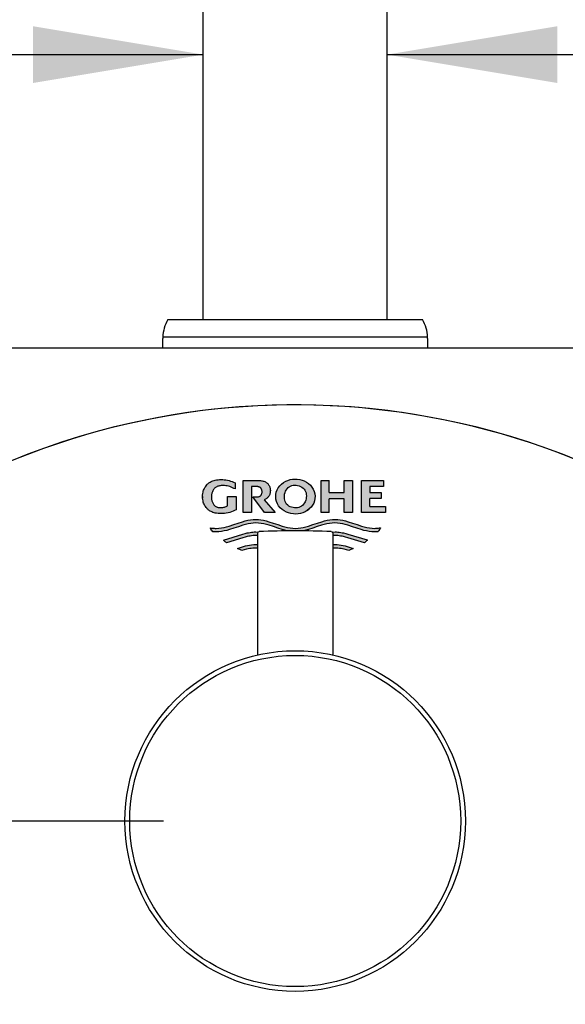
# Model space of a CAD drawing. Units: millimetres. Extents: x 6 to 204, y 5 to 291.
# Drawn here: x 126 to 145, y 140 to 175 of the extents above; entities that cross this region are included whole.
import ezdxf
from ezdxf.enums import TextEntityAlignment as Align

# ---------------------------------------------------------------- set-up
doc = ezdxf.new("R2010")
doc.units = ezdxf.units.MM
doc.layers.add('Default', color=7, linetype='Continuous')
doc.layers.add('Layer3', color=7, linetype='Continuous')
doc.styles.add('SEACAD_Arial', font='arial.ttf')
doc.dimstyles.new('TPI_1_3', dxfattribs={"dimtxt": 6, "dimasz": 6, "dimexe": 3, "dimexo": 0, "dimgap": 1.5, "dimtad": 0, "dimtih": 1, "dimtoh": 1, "dimdec": 0, "dimlfac": 3, "dimtxsty": 'SEACAD_Arial', "dimblk1": '_SE_FILLED', "dimblk2": '_SE_FILLED', "dimsah": 1, "dimcen": 3, "dimadec": 0, "dimazin": 0, "dimtfac": 0.7, "dimtdec": 3, "dimtofl": 0, "dimtmove": 1, "dimatfit": 3, "dimfxl": 1, "dimarcsym": 0})

# ---------------------------------------------------------------- blocks, each defined once
blk = doc.blocks.new('DMBLK85')
at = {"layer": 'Layer3', "linetype": 'Continuous'}
for points in [[(118.785, 187.304), (112.785, 186.304), (118.785, 185.304)], [(151.785, 187.304), (151.785, 185.304), (157.785, 186.304)]]:
    blk.add_hatch(color=7, dxfattribs=at).paths.add_polyline_path(points)
at = {"layer": 'Layer3', "color": 7, "linetype": 'Continuous'}
for p, q in [((112.785, 158.769), (112.785, 189.304)), ((157.785, 173.947), (157.785, 189.304)), ((112.785, 186.304), (126.142, 186.304)), ((144.429, 186.304), (157.785, 186.304))]:
    blk.add_line(p, q, dxfattribs=at)
at = {"layer": 'Layer3', "color": 7, "linetype": 'Continuous', "style": 'SEACAD_Arial'}
blk.add_text('135', height=6, dxfattribs=at).set_placement((128.242, 189.304), align=Align.TOP_LEFT)
blk = doc.blocks.new('_SE_FILLED')
at = {"color": 0}
blk.add_line((0, 0), (-1, 0), dxfattribs=at)
blk.add_solid([(0, 0), (-1, -0.1665), (-1, 0.1665), (0, 0)], dxfattribs=at)
blk = doc.blocks.new('DMBLK86')
at = {"layer": 'Layer3', "linetype": 'Continuous'}
for points in [[(126.047, 174.27), (126.047, 172.27), (132.047, 173.27)], [(144.523, 174.27), (138.523, 173.27), (144.523, 172.27)]]:
    blk.add_hatch(color=7, dxfattribs=at).paths.add_polyline_path(points)
at = {"layer": 'Layer3', "color": 7, "linetype": 'Continuous'}
for p, q in [((132.047, 164.235), (132.047, 176.27)), ((138.523, 164.235), (138.523, 176.27)), ((120.047, 173.27), (132.047, 173.27)), ((138.523, 173.27), (201.607, 173.27))]:
    blk.add_line(p, q, dxfattribs=at)
at = {"layer": 'Layer3', "color": 7, "linetype": 'Continuous', "style": 'SEACAD_Arial'}
for s, p in [('吐出口B', (168.046, 189.77)), ('G1/2', (168.046, 180.77))]:
    blk.add_text(s, height=6, dxfattribs=at).set_placement(p, align=Align.TOP_LEFT)
blk = doc.blocks.new('DMBLK89')
at = {"layer": 'Layer3', "linetype": 'Continuous'}
for points in [[(117.019, 199.038), (111.019, 198.038), (117.019, 197.038)], [(153.619, 199.038), (153.619, 197.038), (159.619, 198.038)]]:
    blk.add_hatch(color=7, dxfattribs=at).paths.add_polyline_path(points)
at = {"layer": 'Layer3', "color": 7, "linetype": 'Continuous'}
for p, q in [((111.019, 163.107), (111.019, 201.038)), ((159.619, 173.947), (159.619, 201.038)), ((111.019, 198.038), (126.175, 198.038)), ((144.462, 198.038), (159.619, 198.038))]:
    blk.add_line(p, q, dxfattribs=at)
at = {"layer": 'Layer3', "color": 7, "linetype": 'Continuous', "style": 'SEACAD_Arial'}
blk.add_text('146', height=6, dxfattribs=at).set_placement((128.275, 201.038), align=Align.TOP_LEFT)

msp = doc.modelspace()

# ---------------------------------------------------------------- hatches: boundary and pattern name
at = {"layer": 'Default', "linetype": 'Continuous'}
for points in [[(133.204, 157.237), (133.204, 157.7), (132.903, 157.7), (132.903, 157.368), (132.876, 157.356), (132.85, 157.345), (132.822, 157.336), (132.794, 157.328), (132.766, 157.321), (132.737, 157.316), (132.708, 157.313), (132.679, 157.31), (132.651, 157.309), (132.624, 157.31), (132.598, 157.312), (132.574, 157.316), (132.551, 157.322), (132.531, 157.329), (132.512, 157.337), (132.486, 157.351), (132.464, 157.366), (132.446, 157.381), (132.43, 157.397), (132.417, 157.413), (132.404, 157.431), (132.393, 157.451), (132.382, 157.474), (132.37, 157.499), (132.359, 157.528), (132.352, 157.55), (132.346, 157.575), (132.341, 157.602), (132.337, 157.631), (132.334, 157.664), (132.333, 157.7), (132.334, 157.736), (132.338, 157.769), (132.343, 157.798), (132.349, 157.825), (132.357, 157.849), (132.366, 157.871), (132.38, 157.901), (132.395, 157.926), (132.41, 157.949), (132.425, 157.969), (132.441, 157.987), (132.458, 158.004), (132.478, 158.019), (132.501, 158.034), (132.52, 158.044), (132.54, 158.054), (132.563, 158.063), (132.588, 158.071), (132.614, 158.078), (132.643, 158.084), (132.674, 158.088), (132.707, 158.09), (132.741, 158.09), (132.791, 158.089), (132.84, 158.084), (132.89, 158.076), (132.939, 158.064), (132.987, 158.05), (133.034, 158.033), (133.08, 158.012), (133.124, 157.989), (133.167, 157.976), (133.167, 158.185), (133.115, 158.209), (133.062, 158.23), (133.009, 158.248), (132.954, 158.263), (132.898, 158.276), (132.842, 158.286), (132.786, 158.293), (132.729, 158.297), (132.673, 158.298), (132.617, 158.298), (132.565, 158.294), (132.516, 158.288), (132.47, 158.28), (132.428, 158.269), (132.388, 158.256), (132.352, 158.243), (132.319, 158.228), (132.289, 158.212), (132.264, 158.197), (132.241, 158.181), (132.221, 158.165), (132.202, 158.149), (132.184, 158.131), (132.167, 158.112), (132.144, 158.081), (132.12, 158.047), (132.104, 158.021), (132.089, 157.993), (132.073, 157.963), (132.059, 157.929), (132.047, 157.892), (132.036, 157.851), (132.028, 157.805), (132.023, 157.755), (132.021, 157.7), (132.023, 157.645), (132.028, 157.594), (132.036, 157.549), (132.047, 157.508), (132.059, 157.471), (132.073, 157.437), (132.089, 157.406), (132.104, 157.378), (132.12, 157.353), (132.144, 157.319), (132.167, 157.288), (132.184, 157.269), (132.202, 157.251), (132.221, 157.234), (132.241, 157.218), (132.264, 157.203), (132.289, 157.188), (132.319, 157.172), (132.352, 157.157), (132.388, 157.144), (132.428, 157.131), (132.47, 157.12), (132.516, 157.112), (132.565, 157.105), (132.617, 157.102), (132.673, 157.102), (132.734, 157.103), (132.795, 157.108), (132.856, 157.117), (132.917, 157.128), (132.977, 157.144), (133.036, 157.162), (133.094, 157.184), (133.15, 157.209)], [(133.75, 157.135), (133.75, 158.049), (133.944, 158.049), (133.966, 158.049), (133.986, 158.046), (134.004, 158.042), (134.02, 158.036), (134.034, 158.03), (134.046, 158.023), (134.059, 158.014), (134.069, 158.004), (134.078, 157.993), (134.084, 157.984), (134.091, 157.974), (134.097, 157.962), (134.103, 157.948), (134.109, 157.933), (134.113, 157.915), (134.116, 157.894), (134.117, 157.869), (134.116, 157.845), (134.113, 157.824), (134.109, 157.806), (134.103, 157.79), (134.097, 157.777), (134.091, 157.765), (134.083, 157.752), (134.074, 157.74), (134.064, 157.729), (134.056, 157.722), (134.046, 157.715), (134.035, 157.709), (134.023, 157.703), (134.01, 157.699), (133.995, 157.694), (133.978, 157.691), (133.96, 157.69), (133.788, 157.69), (134.203, 157.135), (134.575, 157.135), (134.196, 157.588), (134.22, 157.598), (134.241, 157.608), (134.264, 157.622), (134.284, 157.636), (134.302, 157.651), (134.318, 157.668), (134.333, 157.685), (134.348, 157.706), (134.363, 157.729), (134.377, 157.755), (134.386, 157.775), (134.394, 157.798), (134.4, 157.822), (134.406, 157.849), (134.409, 157.878), (134.41, 157.911), (134.409, 157.944), (134.406, 157.974), (134.4, 158), (134.394, 158.025), (134.386, 158.047), (134.377, 158.067), (134.363, 158.093), (134.348, 158.116), (134.333, 158.137), (134.318, 158.155), (134.302, 158.171), (134.284, 158.187), (134.264, 158.201), (134.241, 158.214), (134.212, 158.228), (134.178, 158.24), (134.153, 158.248), (134.126, 158.254), (134.097, 158.259), (134.066, 158.263), (134.033, 158.265), (133.998, 158.265), (133.45, 158.265), (133.45, 157.135)], [(136.488, 157.135), (136.488, 157.615), (137.01, 157.615), (137.01, 157.135), (137.304, 157.135), (137.304, 158.265), (137.01, 158.265), (137.01, 157.848), (136.488, 157.848), (136.488, 158.265), (136.196, 158.265), (136.196, 157.135)], [(137.915, 157.351), (137.915, 157.629), (138.318, 157.629), (138.318, 157.838), (137.915, 157.838), (137.915, 158.049), (138.395, 158.049), (138.395, 158.265), (137.623, 158.265), (137.623, 157.135), (138.47, 157.135), (138.47, 157.351)], [(132.869, 156.636), (132.776, 156.613), (132.683, 156.596), (132.589, 156.584), (132.496, 156.58), (132.461, 156.58), (132.426, 156.582), (132.38, 156.586), (132.333, 156.592), (132.304, 156.596), (132.301, 156.574), (132.316, 156.55), (132.337, 156.519), (132.36, 156.49), (132.384, 156.46), (132.425, 156.457), (132.465, 156.455), (132.505, 156.454), (132.599, 156.458), (132.692, 156.47), (132.785, 156.487), (132.878, 156.51), (132.971, 156.537), (133.127, 156.587), (133.282, 156.639), (133.437, 156.689), (133.531, 156.716), (133.624, 156.738), (133.717, 156.756), (133.81, 156.767), (133.903, 156.771), (133.996, 156.767), (134.088, 156.756), (134.181, 156.739), (134.274, 156.716), (134.366, 156.69), (134.52, 156.64), (134.675, 156.588), (134.829, 156.538), (134.922, 156.512), (135.002, 156.492), (135.581, 156.492), (135.662, 156.512), (135.755, 156.538), (135.909, 156.588), (136.064, 156.64), (136.218, 156.69), (136.31, 156.716), (136.403, 156.739), (136.496, 156.756), (136.588, 156.767), (136.681, 156.771), (136.774, 156.767), (136.867, 156.756), (136.96, 156.738), (137.053, 156.716), (137.147, 156.689), (137.302, 156.639), (137.457, 156.587), (137.613, 156.537), (137.706, 156.51), (137.799, 156.487), (137.892, 156.47), (137.985, 156.458), (138.079, 156.454), (138.119, 156.455), (138.159, 156.457), (138.2, 156.46), (138.218, 156.482), (138.235, 156.505), (138.257, 156.535), (138.278, 156.566), (138.297, 156.599), (138.262, 156.593), (138.228, 156.588), (138.181, 156.584), (138.134, 156.581), (138.088, 156.58), (137.995, 156.584), (137.901, 156.596), (137.808, 156.613), (137.715, 156.636), (137.622, 156.663), (137.466, 156.713), (137.311, 156.765), (137.156, 156.815), (137.063, 156.841), (136.969, 156.864), (136.876, 156.882), (136.783, 156.893), (136.69, 156.897), (136.597, 156.893), (136.503, 156.881), (136.41, 156.864), (136.317, 156.841), (136.224, 156.815), (136.069, 156.764), (135.913, 156.712), (135.758, 156.662), (135.665, 156.635), (135.572, 156.613), (135.479, 156.595), (135.385, 156.584), (135.292, 156.58), (135.199, 156.584), (135.105, 156.595), (135.012, 156.613), (134.919, 156.635), (134.826, 156.662), (134.671, 156.712), (134.515, 156.764), (134.36, 156.815), (134.267, 156.841), (134.174, 156.864), (134.08, 156.881), (133.987, 156.893), (133.894, 156.897), (133.801, 156.893), (133.708, 156.882), (133.614, 156.864), (133.521, 156.841), (133.428, 156.815), (133.273, 156.765), (133.118, 156.713), (132.962, 156.663)], [(133.537, 155.961), (133.466, 155.941), (133.359, 155.908), (133.251, 155.873), (133.408, 155.795), (133.49, 155.82), (133.573, 155.842), (133.628, 155.854), (133.683, 155.865), (133.738, 155.874), (133.793, 155.881), (133.848, 155.885), (133.903, 155.886), (133.952, 155.884), (133.952, 156.009), (133.894, 156.012), (133.823, 156.009), (133.751, 156.003), (133.68, 155.992), (133.608, 155.978)], [(137.011, 155.842), (137.093, 155.82), (137.176, 155.795), (137.333, 155.873), (137.226, 155.908), (137.118, 155.941), (137.047, 155.961), (136.976, 155.978), (136.904, 155.992), (136.833, 156.003), (136.761, 156.009), (136.69, 156.012), (136.619, 156.009), (136.619, 155.883), (136.681, 155.886), (136.736, 155.885), (136.791, 155.881), (136.846, 155.874), (136.901, 155.865), (136.956, 155.854)]]:
    msp.add_hatch(color=7, dxfattribs=at).paths.add_polyline_path(points)
h = msp.add_hatch(color=7, dxfattribs=at)
h.paths.add_polyline_path([(134.659, 157.445), (134.703, 157.371), (134.758, 157.304), (134.826, 157.243), (134.898, 157.194), (134.975, 157.153), (135.055, 157.122), (135.137, 157.101), (135.221, 157.088), (135.305, 157.085), (135.389, 157.092), (135.472, 157.107), (135.554, 157.132), (135.632, 157.166), (135.708, 157.21), (135.778, 157.262), (135.844, 157.326), (135.897, 157.396), (135.937, 157.471), (135.965, 157.55), (135.98, 157.631), (135.984, 157.714), (135.975, 157.796), (135.954, 157.877), (135.922, 157.955), (135.878, 158.029), (135.823, 158.096), (135.756, 158.157), (135.683, 158.208), (135.607, 158.249), (135.527, 158.28), (135.445, 158.302), (135.361, 158.315), (135.277, 158.318), (135.193, 158.312), (135.11, 158.296), (135.029, 158.271), (134.95, 158.237), (134.875, 158.194), (134.805, 158.141), (134.74, 158.077), (134.688, 158.007), (134.648, 157.932), (134.62, 157.852), (134.604, 157.77), (134.6, 157.687), (134.608, 157.604), (134.628, 157.523)])
h.paths.add_polyline_path([(134.934, 157.524), (134.957, 157.477), (134.985, 157.435), (135.021, 157.398), (135.064, 157.367), (135.112, 157.343), (135.161, 157.324), (135.212, 157.311), (135.263, 157.303), (135.313, 157.301), (135.363, 157.306), (135.412, 157.316), (135.459, 157.334), (135.503, 157.358), (135.544, 157.39), (135.581, 157.428), (135.613, 157.474), (135.637, 157.52), (135.656, 157.569), (135.67, 157.619), (135.678, 157.671), (135.681, 157.724), (135.677, 157.776), (135.668, 157.827), (135.652, 157.875), (135.629, 157.921), (135.599, 157.963), (135.561, 158), (135.517, 158.032), (135.469, 158.057), (135.42, 158.076), (135.37, 158.09), (135.318, 158.098), (135.267, 158.101), (135.217, 158.097), (135.168, 158.087), (135.121, 158.07), (135.076, 158.046), (135.035, 158.015), (134.998, 157.976), (134.966, 157.929), (134.944, 157.886), (134.927, 157.838), (134.914, 157.787), (134.907, 157.734), (134.905, 157.68), (134.909, 157.626), (134.919, 157.574)])
h = msp.add_hatch(color=7, dxfattribs=at)
edge = h.paths.add_edge_path()
edge.add_line((132.86, 156.074), (133.442, 156.248))
edge.add_line((133.442, 156.248), (133.519, 156.27))
edge.add_line((133.519, 156.27), (133.596, 156.29))
edge.add_line((133.596, 156.29), (133.648, 156.301))
edge.add_line((133.648, 156.301), (133.699, 156.31))
edge.add_line((133.699, 156.31), (133.75, 156.318))
edge.add_line((133.75, 156.318), (133.801, 156.324))
edge.add_line((133.801, 156.324), (133.852, 156.328))
edge.add_line((133.852, 156.328), (133.903, 156.328))
edge.add_line((133.903, 156.328), (133.952, 156.326))
edge.add_line((133.952, 156.326), (133.952, 156.396))
edge.add_arc((134.019, 156.396), 0.0667, 125.4928, 180, ccw=False)
edge.add_line((133.98, 156.451), (133.894, 156.454))
edge.add_line((133.894, 156.454), (133.844, 156.453))
edge.add_line((133.844, 156.453), (133.794, 156.45))
edge.add_line((133.794, 156.45), (133.744, 156.444))
edge.add_line((133.744, 156.444), (133.693, 156.437))
edge.add_line((133.693, 156.437), (133.643, 156.428))
edge.add_line((133.643, 156.428), (133.593, 156.417))
edge.add_line((133.593, 156.417), (133.518, 156.398))
edge.add_line((133.518, 156.398), (133.442, 156.377))
edge.add_line((133.442, 156.377), (132.76, 156.16))
edge.add_line((132.76, 156.16), (132.784, 156.136))
edge.add_line((132.784, 156.136), (132.821, 156.104))
edge.add_line((132.821, 156.104), (132.84, 156.088))
edge.add_line((132.84, 156.088), (132.86, 156.074))
h = msp.add_hatch(color=7, dxfattribs=at)
edge = h.paths.add_edge_path()
edge.add_line((137.066, 156.398), (136.991, 156.417))
edge.add_line((136.991, 156.417), (136.941, 156.428))
edge.add_line((136.941, 156.428), (136.891, 156.437))
edge.add_line((136.891, 156.437), (136.84, 156.444))
edge.add_line((136.84, 156.444), (136.79, 156.45))
edge.add_line((136.79, 156.45), (136.74, 156.453))
edge.add_line((136.74, 156.453), (136.69, 156.454))
edge.add_line((136.69, 156.454), (136.597, 156.45))
edge.add_line((136.597, 156.45), (136.592, 156.45))
edge.add_arc((136.552, 156.396), 0.0667, 0, 53.1795, ccw=False)
edge.add_line((136.619, 156.396), (136.619, 156.326))
edge.add_line((136.619, 156.326), (136.681, 156.328))
edge.add_line((136.681, 156.328), (136.732, 156.328))
edge.add_line((136.732, 156.328), (136.783, 156.324))
edge.add_line((136.783, 156.324), (136.834, 156.318))
edge.add_line((136.834, 156.318), (136.886, 156.31))
edge.add_line((136.886, 156.31), (136.937, 156.301))
edge.add_line((136.937, 156.301), (136.988, 156.29))
edge.add_line((136.988, 156.29), (137.064, 156.27))
edge.add_line((137.064, 156.27), (137.141, 156.248))
edge.add_line((137.141, 156.248), (137.724, 156.074))
edge.add_line((137.724, 156.074), (137.763, 156.104))
edge.add_line((137.763, 156.104), (137.8, 156.136))
edge.add_line((137.8, 156.136), (137.818, 156.153))
edge.add_line((137.818, 156.153), (137.824, 156.174))
edge.add_line((137.824, 156.174), (137.141, 156.377))
edge.add_line((137.141, 156.377), (137.066, 156.398))

# ---------------------------------------------------------------- linework, layer by layer
at = {"color": 7, "linetype": 'Continuous'}
for p, q in [((132.221, 158.165), (132.241, 158.181)), ((132.241, 158.181), (132.264, 158.197)), ((132.264, 158.197), (132.289, 158.212)), ((132.289, 158.212), (132.319, 158.228)), ((132.319, 158.228), (132.352, 158.243)), ((132.352, 158.243), (132.388, 158.256)), ((132.388, 158.256), (132.428, 158.269)), ((132.428, 158.269), (132.47, 158.28)), ((132.47, 158.28), (132.516, 158.288)), ((132.516, 158.288), (132.565, 158.294)), ((132.565, 158.294), (132.617, 158.298)), ((132.617, 158.298), (132.673, 158.298)), ((132.673, 158.298), (132.729, 158.297)), ((132.729, 158.297), (132.786, 158.293)), ((132.786, 158.293), (132.842, 158.286)), ((132.842, 158.286), (132.898, 158.276)), ((132.898, 158.276), (132.954, 158.263)), ((132.954, 158.263), (133.009, 158.248)), ((133.009, 158.248), (133.062, 158.23)), ((133.062, 158.23), (133.115, 158.209)), ((133.115, 158.209), (133.167, 158.185)), ((133.167, 158.185), (133.167, 157.976)), ((133.45, 158.265), (133.998, 158.265)), ((133.45, 157.135), (133.45, 158.265)), ((133.998, 158.265), (134.033, 158.265)), ((134.033, 158.265), (134.066, 158.263)), ((134.066, 158.263), (134.097, 158.259)), ((134.097, 158.259), (134.126, 158.254)), ((134.126, 158.254), (134.153, 158.248)), ((134.153, 158.248), (134.178, 158.24)), ((134.178, 158.24), (134.212, 158.228)), ((134.212, 158.228), (134.241, 158.214)), ((134.241, 158.214), (134.264, 158.201)), ((134.264, 158.201), (134.284, 158.187)), ((134.284, 158.187), (134.302, 158.171)), ((134.805, 158.141), (134.875, 158.194)), ((134.875, 158.194), (134.95, 158.237)), ((134.95, 158.237), (135.029, 158.271)), ((135.029, 158.271), (135.11, 158.296)), ((135.11, 158.296), (135.193, 158.312)), ((135.193, 158.312), (135.277, 158.318)), ((135.277, 158.318), (135.361, 158.315)), ((135.361, 158.315), (135.445, 158.302)), ((135.445, 158.302), (135.527, 158.28)), ((135.527, 158.28), (135.607, 158.249)), ((135.607, 158.249), (135.683, 158.208)), ((135.683, 158.208), (135.756, 158.157)), ((136.196, 158.265), (136.488, 158.265)), ((136.196, 157.135), (136.196, 158.265)), ((136.488, 157.848), (136.488, 158.265)), ((137.01, 158.265), (137.304, 158.265)), ((137.01, 157.848), (137.01, 158.265)), ((137.304, 158.265), (137.304, 157.135)), ((137.623, 158.265), (138.395, 158.265)), ((137.623, 157.135), (137.623, 158.265)), ((138.395, 158.265), (138.395, 158.049)), ((132.028, 157.805), (132.036, 157.851)), ((132.036, 157.851), (132.047, 157.892)), ((132.047, 157.892), (132.059, 157.929)), ((132.059, 157.929), (132.073, 157.963)), ((132.073, 157.963), (132.089, 157.993)), ((132.089, 157.993), (132.104, 158.021)), ((132.104, 158.021), (132.12, 158.047)), ((132.12, 158.047), (132.144, 158.081)), ((132.144, 158.081), (132.167, 158.112)), ((132.167, 158.112), (132.184, 158.131)), ((132.184, 158.131), (132.202, 158.149)), ((132.202, 158.149), (132.221, 158.165)), ((132.357, 157.849), (132.349, 157.825)), ((132.366, 157.871), (132.357, 157.849)), ((132.38, 157.901), (132.366, 157.871)), ((132.395, 157.926), (132.38, 157.901)), ((132.41, 157.949), (132.395, 157.926)), ((132.425, 157.969), (132.41, 157.949)), ((132.441, 157.987), (132.425, 157.969)), ((132.458, 158.004), (132.441, 157.987)), ((132.478, 158.019), (132.458, 158.004)), ((132.501, 158.034), (132.478, 158.019)), ((132.52, 158.044), (132.501, 158.034)), ((132.54, 158.054), (132.52, 158.044)), ((132.563, 158.063), (132.54, 158.054)), ((132.588, 158.071), (132.563, 158.063)), ((132.614, 158.078), (132.588, 158.071)), ((132.643, 158.084), (132.614, 158.078)), ((132.674, 158.088), (132.643, 158.084)), ((132.707, 158.09), (132.674, 158.088)), ((132.741, 158.09), (132.707, 158.09)), ((132.791, 158.089), (132.741, 158.09)), ((132.84, 158.084), (132.791, 158.089)), ((132.89, 158.076), (132.84, 158.084)), ((132.939, 158.064), (132.89, 158.076)), ((132.987, 158.05), (132.939, 158.064)), ((133.034, 158.033), (132.987, 158.05)), ((133.08, 158.012), (133.034, 158.033)), ((133.124, 157.989), (133.08, 158.012)), ((133.167, 157.976), (133.124, 157.989)), ((133.75, 158.049), (133.75, 157.135)), ((133.944, 158.049), (133.75, 158.049)), ((133.966, 158.049), (133.944, 158.049)), ((133.986, 158.046), (133.966, 158.049)), ((134.004, 158.042), (133.986, 158.046)), ((134.02, 158.036), (134.004, 158.042)), ((134.034, 158.03), (134.02, 158.036)), ((134.046, 158.023), (134.034, 158.03)), ((134.059, 158.014), (134.046, 158.023)), ((134.069, 158.004), (134.059, 158.014)), ((134.078, 157.993), (134.069, 158.004)), ((134.084, 157.984), (134.078, 157.993)), ((134.091, 157.974), (134.084, 157.984)), ((134.097, 157.962), (134.091, 157.974)), ((134.103, 157.948), (134.097, 157.962)), ((134.109, 157.933), (134.103, 157.948)), ((134.113, 157.915), (134.109, 157.933)), ((134.116, 157.894), (134.113, 157.915)), ((134.113, 157.824), (134.116, 157.845)), ((134.117, 157.869), (134.116, 157.894)), ((134.116, 157.845), (134.117, 157.869)), ((134.302, 158.171), (134.318, 158.155)), ((134.318, 158.155), (134.333, 158.137)), ((134.333, 158.137), (134.348, 158.116)), ((134.348, 158.116), (134.363, 158.093)), ((134.363, 158.093), (134.377, 158.067)), ((134.377, 158.067), (134.386, 158.047)), ((134.386, 158.047), (134.394, 158.025)), ((134.394, 158.025), (134.4, 158)), ((134.4, 158), (134.406, 157.974)), ((134.406, 157.849), (134.4, 157.822)), ((134.406, 157.974), (134.409, 157.944)), ((134.409, 157.878), (134.406, 157.849)), ((134.409, 157.944), (134.41, 157.911)), ((134.41, 157.911), (134.409, 157.878)), ((134.604, 157.77), (134.62, 157.852)), ((134.62, 157.852), (134.648, 157.932)), ((134.648, 157.932), (134.688, 158.007)), ((134.688, 158.007), (134.74, 158.077)), ((134.74, 158.077), (134.805, 158.141)), ((134.914, 157.787), (134.927, 157.838)), ((134.927, 157.838), (134.944, 157.886)), ((134.944, 157.886), (134.966, 157.929)), ((134.966, 157.929), (134.998, 157.976)), ((134.998, 157.976), (135.035, 158.015)), ((135.035, 158.015), (135.076, 158.046)), ((135.076, 158.046), (135.121, 158.07)), ((135.121, 158.07), (135.168, 158.087)), ((135.168, 158.087), (135.217, 158.097)), ((135.217, 158.097), (135.267, 158.101)), ((135.267, 158.101), (135.318, 158.098)), ((135.318, 158.098), (135.37, 158.09)), ((135.37, 158.09), (135.42, 158.076)), ((135.42, 158.076), (135.469, 158.057)), ((135.469, 158.057), (135.517, 158.032)), ((135.517, 158.032), (135.561, 158)), ((135.561, 158), (135.599, 157.963)), ((135.599, 157.963), (135.629, 157.921)), ((135.629, 157.921), (135.652, 157.875)), ((135.652, 157.875), (135.668, 157.827)), ((135.756, 158.157), (135.823, 158.096)), ((135.823, 158.096), (135.878, 158.029)), ((135.878, 158.029), (135.922, 157.955)), ((135.922, 157.955), (135.954, 157.877)), ((135.954, 157.877), (135.975, 157.796)), ((136.488, 157.848), (137.01, 157.848)), ((137.915, 158.049), (137.915, 157.838)), ((138.395, 158.049), (137.915, 158.049)), ((137.915, 157.838), (138.318, 157.838)), ((138.318, 157.838), (138.318, 157.629)), ((132.021, 157.7), (132.023, 157.755)), ((132.023, 157.645), (132.021, 157.7)), ((132.021, 157.7), (132.021, 157.7)), ((132.023, 157.645), (132.021, 157.7)), ((132.021, 157.7), (132.023, 157.645)), ((132.023, 157.755), (132.028, 157.805)), ((132.028, 157.594), (132.023, 157.645)), ((132.036, 157.549), (132.028, 157.594)), ((132.047, 157.508), (132.036, 157.549)), ((132.059, 157.471), (132.047, 157.508)), ((132.334, 157.736), (132.333, 157.7)), ((132.333, 157.7), (132.334, 157.664)), ((132.338, 157.769), (132.334, 157.736)), ((132.334, 157.664), (132.337, 157.631)), ((132.337, 157.631), (132.341, 157.602)), ((132.343, 157.798), (132.338, 157.769)), ((132.341, 157.602), (132.346, 157.575)), ((132.349, 157.825), (132.343, 157.798)), ((132.346, 157.575), (132.352, 157.55)), ((132.352, 157.55), (132.359, 157.528)), ((132.359, 157.528), (132.37, 157.499)), ((132.37, 157.499), (132.382, 157.474)), ((132.903, 157.7), (133.204, 157.7)), ((132.903, 157.368), (132.903, 157.7)), ((133.204, 157.7), (133.204, 157.237)), ((133.788, 157.69), (133.96, 157.69)), ((134.203, 157.135), (133.788, 157.69)), ((133.96, 157.69), (133.978, 157.691)), ((133.978, 157.691), (133.995, 157.694)), ((133.995, 157.694), (134.01, 157.699)), ((134.01, 157.699), (134.023, 157.703)), ((134.023, 157.703), (134.035, 157.709)), ((134.035, 157.709), (134.046, 157.715)), ((134.046, 157.715), (134.056, 157.722)), ((134.056, 157.722), (134.064, 157.729)), ((134.064, 157.729), (134.074, 157.74)), ((134.074, 157.74), (134.083, 157.752)), ((134.083, 157.752), (134.091, 157.765)), ((134.091, 157.765), (134.097, 157.777)), ((134.097, 157.777), (134.103, 157.79)), ((134.103, 157.79), (134.109, 157.806)), ((134.109, 157.806), (134.113, 157.824)), ((134.22, 157.598), (134.196, 157.588)), ((134.196, 157.588), (134.575, 157.135)), ((134.241, 157.608), (134.22, 157.598)), ((134.264, 157.622), (134.241, 157.608)), ((134.284, 157.636), (134.264, 157.622)), ((134.302, 157.651), (134.284, 157.636)), ((134.318, 157.668), (134.302, 157.651)), ((134.333, 157.685), (134.318, 157.668)), ((134.348, 157.706), (134.333, 157.685)), ((134.363, 157.729), (134.348, 157.706)), ((134.377, 157.755), (134.363, 157.729)), ((134.386, 157.775), (134.377, 157.755)), ((134.394, 157.798), (134.386, 157.775)), ((134.4, 157.822), (134.394, 157.798)), ((134.6, 157.687), (134.604, 157.77)), ((134.608, 157.604), (134.6, 157.687)), ((134.628, 157.523), (134.608, 157.604)), ((134.659, 157.445), (134.628, 157.523)), ((134.905, 157.68), (134.907, 157.734)), ((134.909, 157.626), (134.905, 157.68)), ((134.907, 157.734), (134.914, 157.787)), ((134.919, 157.574), (134.909, 157.626)), ((134.934, 157.524), (134.919, 157.574)), ((134.957, 157.477), (134.934, 157.524)), ((135.637, 157.52), (135.613, 157.474)), ((135.656, 157.569), (135.637, 157.52)), ((135.67, 157.619), (135.656, 157.569)), ((135.668, 157.827), (135.677, 157.776)), ((135.678, 157.671), (135.67, 157.619)), ((135.677, 157.776), (135.681, 157.724)), ((135.681, 157.724), (135.678, 157.671)), ((135.965, 157.55), (135.937, 157.471)), ((135.98, 157.631), (135.965, 157.55)), ((135.975, 157.796), (135.984, 157.714)), ((135.984, 157.714), (135.98, 157.631)), ((136.488, 157.135), (136.488, 157.615)), ((137.01, 157.615), (136.488, 157.615)), ((137.01, 157.135), (137.01, 157.615)), ((137.915, 157.351), (137.915, 157.629)), ((138.318, 157.629), (137.915, 157.629)), ((132.073, 157.437), (132.059, 157.471)), ((132.089, 157.406), (132.073, 157.437)), ((132.104, 157.378), (132.089, 157.406)), ((132.12, 157.353), (132.104, 157.378)), ((132.144, 157.319), (132.12, 157.353)), ((132.167, 157.288), (132.144, 157.319)), ((132.184, 157.269), (132.167, 157.288)), ((132.202, 157.251), (132.184, 157.269)), ((132.221, 157.234), (132.202, 157.251)), ((132.241, 157.218), (132.221, 157.234)), ((132.264, 157.203), (132.241, 157.218)), ((132.289, 157.188), (132.264, 157.203)), ((132.319, 157.172), (132.289, 157.188)), ((132.352, 157.157), (132.319, 157.172)), ((132.388, 157.144), (132.352, 157.157)), ((132.382, 157.474), (132.393, 157.451)), ((132.428, 157.131), (132.388, 157.144)), ((132.393, 157.451), (132.404, 157.431)), ((132.404, 157.431), (132.417, 157.413)), ((132.417, 157.413), (132.43, 157.397)), ((132.43, 157.397), (132.446, 157.381)), ((132.446, 157.381), (132.464, 157.366)), ((132.464, 157.366), (132.486, 157.351)), ((132.486, 157.351), (132.512, 157.337)), ((132.512, 157.337), (132.531, 157.329)), ((132.531, 157.329), (132.551, 157.322)), ((132.551, 157.322), (132.574, 157.316)), ((132.574, 157.316), (132.598, 157.312)), ((132.598, 157.312), (132.624, 157.31)), ((132.624, 157.31), (132.651, 157.309)), ((132.651, 157.309), (132.679, 157.31)), ((132.679, 157.31), (132.708, 157.313)), ((132.708, 157.313), (132.737, 157.316)), ((132.737, 157.316), (132.766, 157.321)), ((132.766, 157.321), (132.794, 157.328)), ((132.794, 157.328), (132.822, 157.336)), ((132.822, 157.336), (132.85, 157.345)), ((132.85, 157.345), (132.876, 157.356)), ((132.876, 157.356), (132.903, 157.368)), ((132.977, 157.144), (132.917, 157.128)), ((133.036, 157.162), (132.977, 157.144)), ((133.094, 157.184), (133.036, 157.162)), ((133.15, 157.209), (133.094, 157.184)), ((133.204, 157.237), (133.15, 157.209)), ((134.703, 157.371), (134.659, 157.445)), ((134.758, 157.304), (134.703, 157.371)), ((134.826, 157.243), (134.758, 157.304)), ((134.898, 157.194), (134.826, 157.243)), ((134.975, 157.153), (134.898, 157.194)), ((134.985, 157.435), (134.957, 157.477)), ((135.055, 157.122), (134.975, 157.153)), ((135.021, 157.398), (134.985, 157.435)), ((135.064, 157.367), (135.021, 157.398)), ((135.064, 157.367), (135.021, 157.398)), ((135.021, 157.398), (135.064, 157.367)), ((135.112, 157.343), (135.064, 157.367)), ((135.161, 157.324), (135.112, 157.343)), ((135.212, 157.311), (135.161, 157.324)), ((135.263, 157.303), (135.212, 157.311)), ((135.313, 157.301), (135.263, 157.303)), ((135.363, 157.306), (135.313, 157.301)), ((135.412, 157.316), (135.363, 157.306)), ((135.459, 157.334), (135.412, 157.316)), ((135.503, 157.358), (135.459, 157.334)), ((135.544, 157.39), (135.503, 157.358)), ((135.581, 157.428), (135.544, 157.39)), ((135.632, 157.166), (135.554, 157.132)), ((135.613, 157.474), (135.581, 157.428)), ((135.708, 157.21), (135.632, 157.166)), ((135.778, 157.262), (135.708, 157.21)), ((135.778, 157.262), (135.708, 157.21)), ((135.708, 157.21), (135.778, 157.262)), ((135.844, 157.326), (135.778, 157.262)), ((135.897, 157.396), (135.844, 157.326)), ((135.937, 157.471), (135.897, 157.396)), ((137.915, 157.351), (138.47, 157.351)), ((138.47, 157.351), (138.47, 157.135)), ((132.47, 157.12), (132.428, 157.131)), ((132.516, 157.112), (132.47, 157.12)), ((132.565, 157.105), (132.516, 157.112)), ((132.617, 157.102), (132.565, 157.105)), ((132.673, 157.102), (132.617, 157.102)), ((132.734, 157.103), (132.673, 157.102)), ((132.795, 157.108), (132.734, 157.103)), ((132.856, 157.117), (132.795, 157.108)), ((132.917, 157.128), (132.856, 157.117)), ((133.273, 156.765), (133.428, 156.815)), ((133.428, 156.815), (133.521, 156.841)), ((133.75, 157.135), (133.45, 157.135)), ((133.521, 156.841), (133.614, 156.864)), ((133.614, 156.864), (133.708, 156.882)), ((133.708, 156.882), (133.801, 156.893)), ((133.801, 156.893), (133.894, 156.897)), ((133.894, 156.897), (133.987, 156.893)), ((133.987, 156.893), (134.08, 156.881)), ((134.08, 156.881), (134.174, 156.864)), ((134.174, 156.864), (134.267, 156.841)), ((134.575, 157.135), (134.203, 157.135)), ((134.267, 156.841), (134.36, 156.815)), ((134.36, 156.815), (134.515, 156.764)), ((135.137, 157.101), (135.055, 157.122)), ((135.221, 157.088), (135.137, 157.101)), ((135.305, 157.085), (135.221, 157.088)), ((135.389, 157.092), (135.305, 157.085)), ((135.472, 157.107), (135.389, 157.092)), ((135.554, 157.132), (135.472, 157.107)), ((136.069, 156.764), (136.224, 156.815)), ((136.488, 157.135), (136.196, 157.135)), ((136.224, 156.815), (136.317, 156.841)), ((136.317, 156.841), (136.41, 156.864)), ((136.41, 156.864), (136.503, 156.881)), ((136.503, 156.881), (136.597, 156.893)), ((136.597, 156.893), (136.69, 156.897)), ((136.69, 156.897), (136.783, 156.893)), ((136.783, 156.893), (136.876, 156.882)), ((136.876, 156.882), (136.969, 156.864)), ((136.969, 156.864), (137.063, 156.841)), ((137.304, 157.135), (137.01, 157.135)), ((137.063, 156.841), (137.156, 156.815)), ((137.156, 156.815), (137.311, 156.765)), ((138.47, 157.135), (137.623, 157.135)), ((132.301, 156.574), (132.304, 156.596)), ((132.316, 156.55), (132.301, 156.574)), ((132.304, 156.596), (132.333, 156.592)), ((132.337, 156.519), (132.316, 156.55)), ((132.333, 156.592), (132.38, 156.586)), ((132.36, 156.49), (132.337, 156.519)), ((132.384, 156.46), (132.36, 156.49)), ((132.38, 156.586), (132.426, 156.582)), ((132.425, 156.457), (132.384, 156.46)), ((132.465, 156.455), (132.425, 156.457)), ((132.426, 156.582), (132.461, 156.58)), ((132.461, 156.58), (132.496, 156.58)), ((132.505, 156.454), (132.465, 156.455)), ((132.496, 156.58), (132.589, 156.584)), ((132.599, 156.458), (132.505, 156.454)), ((132.589, 156.584), (132.683, 156.596)), ((132.692, 156.47), (132.599, 156.458)), ((132.683, 156.596), (132.776, 156.613)), ((132.785, 156.487), (132.692, 156.47)), ((132.776, 156.613), (132.869, 156.636)), ((132.878, 156.51), (132.785, 156.487)), ((132.869, 156.636), (132.962, 156.663)), ((132.971, 156.537), (132.878, 156.51)), ((132.962, 156.663), (133.118, 156.713)), ((133.127, 156.587), (132.971, 156.537)), ((133.118, 156.713), (133.273, 156.765)), ((133.282, 156.639), (133.127, 156.587)), ((133.437, 156.689), (133.282, 156.639)), ((133.531, 156.716), (133.437, 156.689)), ((133.624, 156.738), (133.531, 156.716)), ((133.717, 156.756), (133.624, 156.738)), ((133.693, 156.437), (133.744, 156.444)), ((133.81, 156.767), (133.717, 156.756)), ((133.744, 156.444), (133.794, 156.45)), ((133.794, 156.45), (133.844, 156.453)), ((133.903, 156.771), (133.81, 156.767)), ((133.844, 156.453), (133.894, 156.454)), ((133.894, 156.454), (133.98, 156.451)), ((133.996, 156.767), (133.903, 156.771)), ((134.088, 156.756), (133.996, 156.767)), ((134.181, 156.739), (134.088, 156.756)), ((134.274, 156.716), (134.181, 156.739)), ((134.366, 156.69), (134.274, 156.716)), ((134.52, 156.64), (134.366, 156.69)), ((134.515, 156.764), (134.671, 156.712)), ((134.675, 156.588), (134.52, 156.64)), ((134.671, 156.712), (134.826, 156.662)), ((134.829, 156.538), (134.675, 156.588)), ((134.826, 156.662), (134.919, 156.635)), ((134.922, 156.512), (134.829, 156.538)), ((134.919, 156.635), (135.012, 156.613)), ((135.002, 156.492), (134.922, 156.512)), ((135.012, 156.613), (135.105, 156.595)), ((135.105, 156.595), (135.199, 156.584)), ((135.199, 156.584), (135.292, 156.58)), ((135.292, 156.58), (135.385, 156.584)), ((135.385, 156.584), (135.479, 156.595)), ((135.479, 156.595), (135.572, 156.613)), ((135.572, 156.613), (135.665, 156.635)), ((135.662, 156.512), (135.581, 156.492)), ((135.755, 156.538), (135.662, 156.512)), ((135.665, 156.635), (135.758, 156.662)), ((135.909, 156.588), (135.755, 156.538)), ((135.758, 156.662), (135.913, 156.712)), ((136.064, 156.64), (135.909, 156.588)), ((135.913, 156.712), (136.069, 156.764)), ((136.218, 156.69), (136.064, 156.64)), ((136.31, 156.716), (136.218, 156.69)), ((136.403, 156.739), (136.31, 156.716)), ((136.496, 156.756), (136.403, 156.739)), ((136.588, 156.767), (136.496, 156.756)), ((136.681, 156.771), (136.588, 156.767)), ((136.592, 156.45), (136.597, 156.45)), ((136.597, 156.45), (136.69, 156.454)), ((136.774, 156.767), (136.681, 156.771)), ((136.69, 156.454), (136.74, 156.453)), ((136.74, 156.453), (136.79, 156.45)), ((136.867, 156.756), (136.774, 156.767)), ((136.79, 156.45), (136.84, 156.444)), ((136.84, 156.444), (136.891, 156.437)), ((136.96, 156.738), (136.867, 156.756)), ((137.053, 156.716), (136.96, 156.738)), ((137.147, 156.689), (137.053, 156.716)), ((137.302, 156.639), (137.147, 156.689)), ((137.457, 156.587), (137.302, 156.639)), ((137.311, 156.765), (137.466, 156.713)), ((137.613, 156.537), (137.457, 156.587)), ((137.466, 156.713), (137.622, 156.663)), ((137.706, 156.51), (137.613, 156.537)), ((137.622, 156.663), (137.715, 156.636)), ((137.799, 156.487), (137.706, 156.51)), ((137.715, 156.636), (137.808, 156.613)), ((137.892, 156.47), (137.799, 156.487)), ((137.808, 156.613), (137.901, 156.596)), ((137.985, 156.458), (137.892, 156.47)), ((137.901, 156.596), (137.995, 156.584)), ((138.079, 156.454), (137.985, 156.458)), ((137.995, 156.584), (138.088, 156.58)), ((138.119, 156.455), (138.079, 156.454)), ((138.088, 156.58), (138.134, 156.581)), ((138.159, 156.457), (138.119, 156.455)), ((138.134, 156.581), (138.181, 156.584)), ((138.2, 156.46), (138.159, 156.457)), ((138.181, 156.584), (138.228, 156.588)), ((138.218, 156.482), (138.2, 156.46)), ((138.235, 156.505), (138.218, 156.482)), ((138.228, 156.588), (138.262, 156.593)), ((138.257, 156.535), (138.235, 156.505)), ((138.278, 156.566), (138.257, 156.535)), ((138.262, 156.593), (138.297, 156.599)), ((138.297, 156.599), (138.278, 156.566)), ((132.76, 156.16), (133.442, 156.377)), ((132.784, 156.136), (132.76, 156.16)), ((132.821, 156.104), (132.784, 156.136)), ((132.84, 156.088), (132.821, 156.104)), ((133.442, 156.248), (132.86, 156.074)), ((133.442, 156.377), (133.518, 156.398)), ((133.519, 156.27), (133.442, 156.248)), ((133.518, 156.398), (133.593, 156.417)), ((133.596, 156.29), (133.519, 156.27)), ((133.593, 156.417), (133.643, 156.428)), ((133.648, 156.301), (133.596, 156.29)), ((133.643, 156.428), (133.693, 156.437)), ((133.699, 156.31), (133.648, 156.301)), ((133.75, 156.318), (133.699, 156.31)), ((133.801, 156.324), (133.75, 156.318)), ((133.852, 156.328), (133.801, 156.324)), ((133.903, 156.328), (133.852, 156.328)), ((133.952, 156.326), (133.903, 156.328)), ((136.681, 156.328), (136.619, 156.326)), ((136.732, 156.328), (136.681, 156.328)), ((136.783, 156.324), (136.732, 156.328)), ((136.834, 156.318), (136.783, 156.324)), ((136.886, 156.31), (136.834, 156.318)), ((136.937, 156.301), (136.886, 156.31)), ((136.891, 156.437), (136.941, 156.428)), ((136.988, 156.29), (136.937, 156.301)), ((136.941, 156.428), (136.991, 156.417)), ((137.064, 156.27), (136.988, 156.29)), ((136.991, 156.417), (137.066, 156.398)), ((137.141, 156.248), (137.064, 156.27)), ((137.066, 156.398), (137.141, 156.377)), ((137.141, 156.377), (137.824, 156.174)), ((137.724, 156.074), (137.141, 156.248)), ((137.763, 156.104), (137.724, 156.074)), ((137.8, 156.136), (137.763, 156.104)), ((137.818, 156.153), (137.8, 156.136)), ((137.824, 156.174), (137.818, 156.153)), ((132.86, 156.074), (132.84, 156.088)), ((133.251, 155.873), (133.359, 155.908)), ((133.408, 155.795), (133.251, 155.873)), ((133.359, 155.908), (133.466, 155.941)), ((133.49, 155.82), (133.408, 155.795)), ((133.466, 155.941), (133.537, 155.961)), ((133.573, 155.842), (133.49, 155.82)), ((133.537, 155.961), (133.608, 155.978)), ((133.628, 155.854), (133.573, 155.842)), ((133.608, 155.978), (133.68, 155.992)), ((133.683, 155.865), (133.628, 155.854)), ((133.68, 155.992), (133.751, 156.003)), ((133.738, 155.874), (133.683, 155.865)), ((133.793, 155.881), (133.738, 155.874)), ((133.751, 156.003), (133.823, 156.009)), ((133.848, 155.885), (133.793, 155.881)), ((133.823, 156.009), (133.894, 156.012)), ((133.903, 155.886), (133.848, 155.885)), ((133.894, 156.012), (133.952, 156.009)), ((133.952, 155.884), (133.903, 155.886)), ((136.619, 156.009), (136.69, 156.012)), ((136.681, 155.886), (136.619, 155.883)), ((136.736, 155.885), (136.681, 155.886)), ((136.69, 156.012), (136.761, 156.009)), ((136.791, 155.881), (136.736, 155.885)), ((136.761, 156.009), (136.833, 156.003)), ((136.846, 155.874), (136.791, 155.881)), ((136.833, 156.003), (136.904, 155.992)), ((136.901, 155.865), (136.846, 155.874)), ((136.956, 155.854), (136.901, 155.865)), ((136.904, 155.992), (136.976, 155.978)), ((137.011, 155.842), (136.956, 155.854)), ((136.976, 155.978), (137.047, 155.961)), ((137.093, 155.82), (137.011, 155.842)), ((137.047, 155.961), (137.118, 155.941)), ((137.176, 155.795), (137.093, 155.82)), ((137.118, 155.941), (137.226, 155.908)), ((137.333, 155.873), (137.176, 155.795)), ((137.226, 155.908), (137.333, 155.873))]:
    msp.add_line(p, q, dxfattribs=at)
at = {"layer": 'Default', "color": 7, "linetype": 'Continuous'}
for p, q in [((132.047, 163.935), (132.047, 164.235)), ((132.047, 163.935), (132.047, 164.235)), ((138.523, 163.935), (138.523, 164.235)), ((138.523, 163.935), (138.523, 164.235)), ((130.797, 163.935), (131.081, 163.935)), ((130.797, 163.935), (131.081, 163.935)), ((131.081, 163.935), (133.013, 163.935)), ((131.081, 163.935), (133.013, 163.935)), ((133.013, 163.935), (137.557, 163.935)), ((133.013, 163.935), (137.557, 163.935)), ((137.557, 163.935), (139.489, 163.935)), ((137.557, 163.935), (139.489, 163.935)), ((139.489, 163.935), (139.773, 163.935)), ((139.489, 163.935), (139.773, 163.935)), ((130.619, 162.935), (130.619, 163.269)), ((130.619, 162.935), (130.619, 163.269)), ((132.923, 163.315), (130.947, 163.315)), ((132.923, 163.315), (130.947, 163.315)), ((137.648, 163.315), (132.923, 163.315)), ((137.648, 163.315), (132.923, 163.315)), ((139.623, 163.315), (137.648, 163.315)), ((139.623, 163.315), (137.648, 163.315)), ((139.952, 163.269), (139.952, 162.935)), ((119.181, 162.935), (151.11, 162.935)), ((133.952, 156.396), (133.952, 152.12)), ((136.619, 152.122), (136.619, 156.396))]:
    msp.add_line(p, q, dxfattribs=at)
for radius in [6, 6, 5.834]:
    msp.add_circle((135.285, 146.269), radius, dxfattribs=at)
for centre, radius, start, end in [((131.952, 163.269), 1.333, 150, 178), ((131.952, 163.269), 1.333, 150, 178), ((138.619, 163.269), 1.333, 2, 30), ((138.619, 163.269), 1.333, 2, 30), ((131.952, 163.269), 1.333, 178, 180), ((131.952, 163.269), 1.333, 178, 180), ((138.619, 163.269), 1.333, 0, 2), ((138.619, 163.269), 1.333, 0, 2), ((135.285, 134.602), 26.327, 274.3569, 265.6432), ((135.285, 134.602), 26.327, 336.7548, 265.6432), ((134.019, 156.396), 0.0667, 92.7294, 180), ((135.285, 129.827), 26.667, 87.2706, 92.7294), ((136.552, 156.396), 0.0667, 0, 87.2706)]:
    msp.add_arc(centre, radius, start, end, dxfattribs=at)
for centre, major_axis, start_param, end_param in [((131.286, 163.292), (-0.666, 0.023), 5.245589, 6.283185), ((131.286, 163.292), (-0.666, 0.023), 5.245589, 6.283185), ((139.285, 163.292), (-0.666, -0.023), 3.141593, 4.179189), ((139.285, 163.292), (-0.666, -0.023), 3.141593, 4.179189)]:
    msp.add_ellipse(centre, major_axis=major_axis, ratio=0.019939, start_param=start_param, end_param=end_param, dxfattribs=at)
at = {"layer": 'Layer3', "color": 7, "linetype": 'Continuous'}
msp.add_line((130.646, 146.269), (124.181, 146.269), dxfattribs=at)

# ---------------------------------------------------------------- dimensions: what is measured, and where the dimension line sits
dim = msp.add_linear_dim(base=(159.619, 198.038), p1=(111.019, 157.099), p2=(159.619, 173.95), text='\\A1;<>', dimstyle='TPI_1_3', override={"dimtmove": 0}, dxfattribs=at)
dim.commit()
dim.dimension.update_dxf_attribs({"geometry": 'DMBLK89', "text_midpoint": (135.319, 198.038), "dimtype": 160})
for base, p1, p2, text, picture, middle in [((132.047, 173.27), (132.047, 164.235), (138.523, 164.235), '\\A1;吐出口B {}\\PG1/2', 'DMBLK86', (165.946, 173.27)), ((112.785, 186.304), (112.785, 158.769), (157.785, 158.769), '\\A1;<>', 'DMBLK85', (135.285, 186.304))]:
    dim = msp.add_linear_dim(base=base, p1=p1, p2=p2, angle=0, text=text, dimstyle='TPI_1_3', override={"dimtmove": 0}, dxfattribs=at)
    dim.commit()
    dim.dimension.update_dxf_attribs({"geometry": picture, "text_midpoint": middle, "dimtype": 161})

doc.saveas('drawing.dxf')
